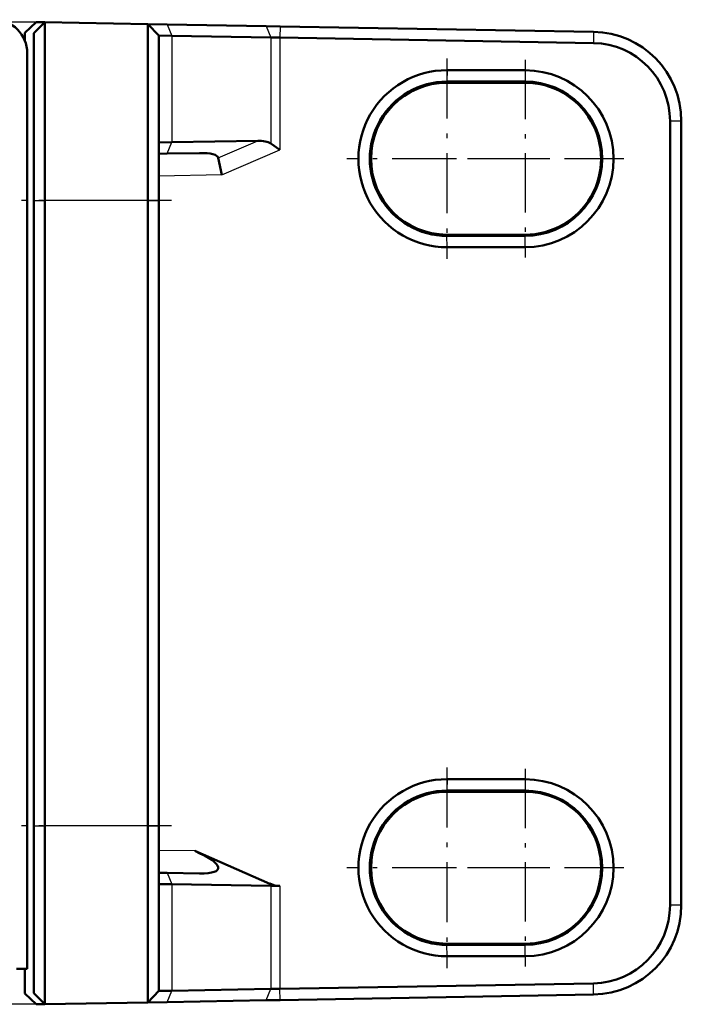
# Model space of a CAD drawing. Extents: x 0 to 594, y 0 to 420.
# Drawn here: x 338 to 353, y 350 to 372 of the extents above; entities that cross this region are included whole.
import ezdxf

# ---------------------------------------------------------------- set-up
doc = ezdxf.new("R2010")
doc.units = 0
doc.linetypes.add('DASHDOT', pattern=[18.5, 12, -3, 0.5, -3])

msp = doc.modelspace()

# ---------------------------------------------------------------- linework, layer by layer
at = {"color": 7, "lineweight": 25}
for p, q in [((338.502, 371.985), (93.4, 371.985)), ((341.439, 371.937), (341.541, 371.683)), ((343.653, 371.898), (343.755, 371.645)), ((343.964, 371.893), (343.962, 371.643)), ((350.987, 371.77), (350.985, 371.52)), ((341.541, 371.683), (341.541, 369.299)), ((343.755, 371.645), (343.755, 369.268)), ((343.962, 371.643), (343.962, 369.132)), ((347.705, 370.912), (347.702, 370.658)), ((349.455, 370.912), (349.452, 370.657)), ((347.702, 370.658), (347.702, 370.632)), ((349.452, 370.657), (349.452, 370.632)), ((352.952, 369.771), (352.7, 369.771)), ((341.439, 369.045), (341.541, 369.299)), ((342.581, 368.948), (343.464, 369.332)), ((342.662, 368.566), (343.962, 369.132)), ((342.662, 368.566), (341.252, 368.542)), ((338.452, 367.993), (338.698, 367.993)), ((341.002, 367.993), (338.698, 367.993)), ((341.002, 367.993), (341.252, 367.993)), ((347.702, 367.203), (347.702, 367.229)), ((347.705, 366.949), (347.702, 367.203)), ((349.452, 367.203), (349.452, 367.229)), ((349.455, 366.949), (349.452, 367.203)), ((347.705, 355.037), (347.702, 354.783)), ((349.455, 355.037), (349.452, 354.782)), ((347.702, 354.783), (347.702, 354.757)), ((349.452, 354.782), (349.452, 354.757)), ((338.452, 353.993), (338.698, 353.993)), ((341.002, 353.993), (338.698, 353.993)), ((341.002, 353.993), (341.252, 353.993)), ((342.054, 353.43), (341.252, 353.444)), ((341.439, 352.941), (341.541, 352.687)), ((341.541, 352.687), (341.541, 350.302)), ((343.735, 352.698), (343.755, 352.648)), ((343.755, 352.648), (343.755, 350.341)), ((343.962, 352.647), (343.962, 350.342)), ((352.952, 352.215), (352.7, 352.215)), ((347.702, 351.328), (347.702, 351.354)), ((347.705, 351.074), (347.702, 351.328)), ((349.452, 351.328), (349.452, 351.354)), ((349.455, 351.074), (349.452, 351.328)), ((343.653, 350.087), (343.755, 350.341)), ((343.964, 350.092), (343.962, 350.342)), ((350.987, 350.215), (350.985, 350.465)), ((341.439, 350.048), (341.541, 350.302)), ((338.502, 349.997), (93.4, 349.997))]:
    msp.add_line(p, q, dxfattribs=at)
at = {"color": 7, "lineweight": 50}
for p, q in [((338.252, 371.747), (338.502, 371.988)), ((338.452, 371.739), (338.698, 371.985)), ((338.502, 371.988), (338.698, 371.985)), ((341.002, 371.945), (338.698, 371.985)), ((338.698, 371.985), (338.698, 367.993)), ((341.002, 371.945), (341.439, 371.937)), ((341.002, 371.945), (341.252, 371.686)), ((341.002, 367.993), (341.002, 371.945)), ((341.439, 371.937), (343.653, 371.898)), ((338.252, 371.747), (338.252, 371.562)), ((338.452, 371.739), (338.452, 367.993)), ((343.653, 371.898), (343.964, 371.893)), ((350.987, 371.77), (343.964, 371.893)), ((341.252, 371.686), (341.541, 371.683)), ((341.252, 367.993), (341.252, 371.686)), ((341.541, 371.683), (343.755, 371.645)), ((343.755, 371.645), (343.962, 371.643)), ((350.985, 371.52), (343.962, 371.643)), ((338.302, 371.293), (338.302, 350.793)), ((347.705, 370.912), (349.455, 370.912)), ((347.702, 370.658), (349.452, 370.657)), ((347.702, 370.632), (349.452, 370.632)), ((352.7, 352.215), (352.7, 369.771)), ((352.952, 352.215), (352.952, 369.771)), ((341.252, 369.296), (341.541, 369.299)), ((341.541, 369.299), (343.464, 369.332)), ((343.755, 369.268), (343.962, 369.132)), ((341.252, 369.042), (341.439, 369.045)), ((341.439, 369.045), (342.158, 369.057)), ((342.662, 368.566), (342.581, 368.948)), ((338.452, 353.993), (338.452, 367.993)), ((338.698, 353.993), (338.698, 367.993)), ((341.002, 353.993), (341.002, 367.993)), ((341.252, 353.993), (341.252, 367.993)), ((347.702, 367.229), (349.452, 367.229)), ((349.452, 367.203), (347.702, 367.203)), ((349.455, 366.949), (347.705, 366.949)), ((349.455, 355.037), (347.705, 355.037)), ((349.452, 354.782), (347.702, 354.783)), ((347.702, 354.757), (349.452, 354.757)), ((338.452, 353.993), (338.452, 350.246)), ((338.698, 353.993), (338.698, 350.001)), ((341.002, 350.041), (341.002, 353.993)), ((341.252, 350.3), (341.252, 353.993)), ((343.735, 352.698), (342.054, 353.43)), ((341.252, 352.944), (341.439, 352.941)), ((341.439, 352.941), (342.158, 352.928)), ((341.252, 352.689), (341.541, 352.687)), ((341.541, 352.687), (343.755, 352.648)), ((343.755, 352.648), (343.962, 352.647)), ((347.702, 351.354), (349.452, 351.354)), ((347.702, 351.328), (349.452, 351.328)), ((347.705, 351.074), (349.455, 351.074)), ((338.302, 350.793), (338.06, 350.793)), ((338.252, 350.793), (338.252, 350.239)), ((341.541, 350.302), (343.755, 350.341)), ((343.755, 350.341), (343.962, 350.342)), ((350.985, 350.465), (343.962, 350.342)), ((338.252, 350.239), (338.502, 349.997)), ((338.452, 350.246), (338.698, 350.001)), ((341.002, 350.041), (341.252, 350.3)), ((341.252, 350.3), (341.541, 350.302)), ((341.439, 350.048), (343.653, 350.087)), ((343.653, 350.087), (343.964, 350.092)), ((350.987, 350.215), (343.964, 350.092)), ((338.502, 349.997), (338.698, 350.001)), ((341.002, 350.041), (338.698, 350.001)), ((341.002, 350.041), (341.439, 350.048))]:
    msp.add_line(p, q, dxfattribs=at)
at = {"color": 7, "linetype": 'DASHDOT', "lineweight": 25, "ltscale": 0.112276}
for p, q in [((347.702, 371.176), (347.702, 366.685)), ((349.948, 368.93), (345.457, 368.93)), ((347.702, 355.301), (347.702, 350.81)), ((349.948, 353.055), (345.457, 353.055))]:
    msp.add_line(p, q, dxfattribs=at)
at = {"color": 7, "linetype": 'DASHDOT', "lineweight": 25, "ltscale": 0.110609}
for p, q in [((349.453, 371.142), (349.453, 366.718)), ((351.665, 368.93), (347.241, 368.93)), ((349.453, 355.267), (349.453, 350.843)), ((351.665, 353.055), (347.241, 353.055))]:
    msp.add_line(p, q, dxfattribs=at)
at = {"color": 7, "linetype": 'DASHDOT', "lineweight": 25, "ltscale": 0.084}
for p, q in [((341.532, 367.993), (338.172, 367.993)), ((341.532, 353.993), (338.172, 353.993))]:
    msp.add_line(p, q, dxfattribs=at)
at = {"color": 7, "lineweight": 50}
for centre, radius, start, end in [((337.552, 371.293), 0.75, 360, 90), ((350.952, 369.771), 2, 0, 89), ((350.95, 369.771), 1.75, 359.9992, 88.8569), ((347.702, 368.93), 1.982, 89.9274, 270.0726), ((349.452, 368.93), 1.981, 270.0733, 89.9267), ((347.702, 368.93), 1.727, 89.9926, 270.0074), ((347.703, 368.93), 1.701, 90.0087, 269.9913), ((349.452, 368.93), 1.727, 270.0074, 89.9926), ((349.453, 368.93), 1.702, 269.9913, 90.0087), ((347.702, 353.055), 1.982, 89.9274, 270.0726), ((349.452, 353.055), 1.981, 270.0733, 89.9267), ((347.702, 353.055), 1.727, 89.9926, 270.0074), ((347.703, 353.055), 1.701, 90.0087, 269.9913), ((349.452, 353.055), 1.727, 270.0074, 89.9926), ((349.453, 353.055), 1.702, 269.9913, 90.0087), ((343.977, 353.228), 0.582, 245.5115, 268.5661), ((350.95, 352.215), 1.75, 271.143, 0.0007), ((350.952, 352.215), 2, 271, 0)]:
    msp.add_arc(centre, radius, start, end, dxfattribs=at)
for centre, major_axis, ratio, start_param, end_param in [((342.761, 368.607), (1.067, 0.584), 0.402722, 0.210736, 0.654742), ((340.961, 368.536), (-1.619, -0.414), 0.195759, 3.132515, 3.831508), ((340.961, 353.449), (-1.619, 0.414), 0.195759, 2.451677, 4.022321)]:
    msp.add_ellipse(centre, major_axis=major_axis, ratio=ratio, start_param=start_param, end_param=end_param, dxfattribs=at)

doc.saveas('drawing.dxf')
